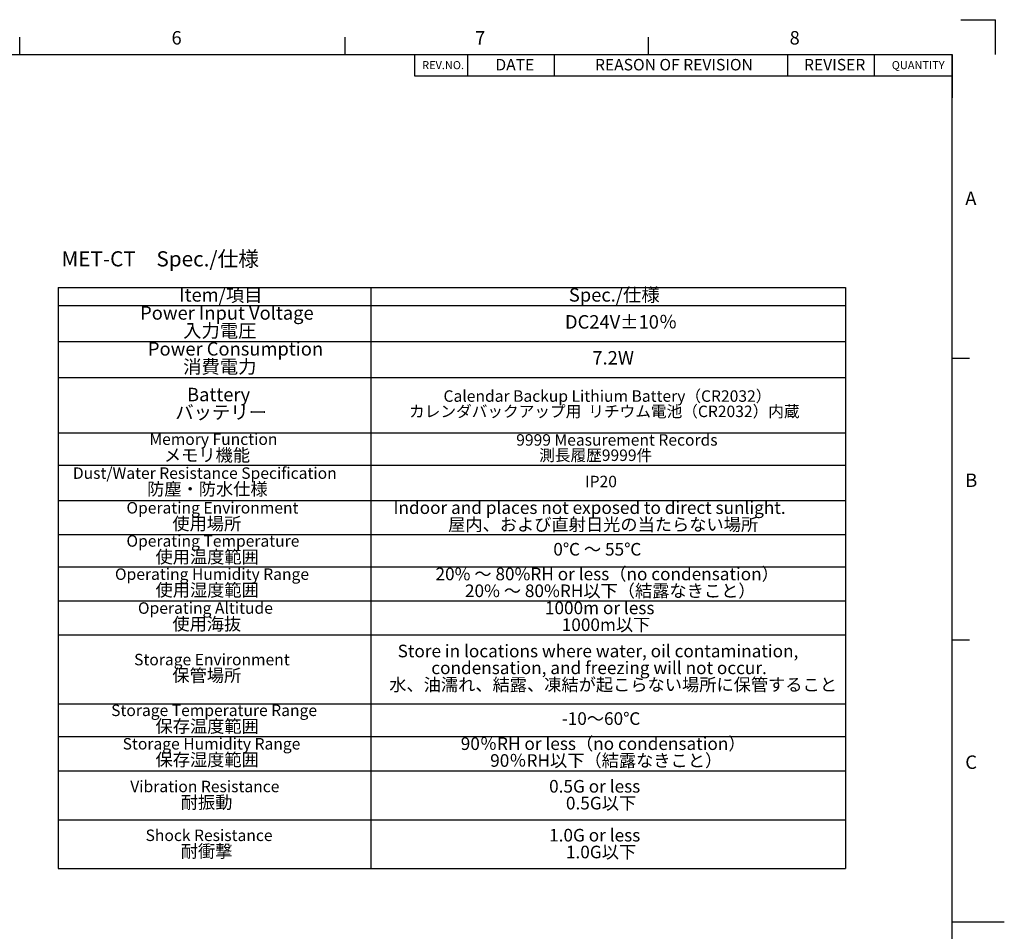
# Model space of a CAD drawing. Extents: x 2 to 594, y 2 to 418.
# Drawn here: x 367 to 594, y 208 to 418 of the extents above; entities that cross this region are included whole.
import ezdxf

# ---------------------------------------------------------------- set-up
doc = ezdxf.new("R2010")
doc.units = 0
doc.layers.get('0').update_dxf_attribs({"linetype": 'CONTINUOUS'})
doc.layers.add('ﾚｲﾔｰ1', color=7, linetype='CONTINUOUS')
doc.styles.add('SLDTEXTSTYLE0', font='TXT', dxfattribs={"width": 0.7, "bigfont": 'bigfont'})
doc.styles.add('SLDTEXTSTYLE1', font='TXT', dxfattribs={"width": 0.65, "bigfont": 'bigfont'})

# ---------------------------------------------------------------- blocks, each defined once
blk = doc.blocks.new('SW_TABLEANNOTATION_0')
at = {"color": 0, "linetype": 'CONTINUOUS'}
for p, q in [((0, 0), (0, -4.96)), ((0, 0), (12.2, 0)), ((12.2, 0), (12.2, -4.96)), ((12.2, 0), (32.2, 0)), ((32.2, 0), (32.2, -4.96)), ((32.2, 0), (85.99, 0)), ((85.99, 0), (85.99, -4.96)), ((85.99, 0), (105.99, 0)), ((105.99, 0), (105.99, -4.96)), ((105.99, 0), (123.99, 0)), ((123.99, 0), (123.99, -4.96)), ((0, -4.96), (12.2, -4.96)), ((12.2, -4.96), (32.2, -4.96)), ((32.2, -4.96), (85.99, -4.96)), ((85.99, -4.96), (105.99, -4.96)), ((105.99, -4.96), (123.99, -4.96))]:
    blk.add_line(p, q, dxfattribs=at)
at = {"color": 0, "linetype": 'CONTINUOUS', "attachment_point": 1, "style": 'SLDTEXTSTYLE0'}
for s, insert, char_height in [('REV.NO.', (1.78, -1.55), 1.852), ('DATE', (18.67, -1.05), 2.646), ('REASON OF REVISION', (41.63, -1.05), 2.6458), ('REVISER', (89.82, -1.05), 2.646), ('QUANTITY', (110.05, -1.55), 1.852)]:
    blk.add_mtext(s, dxfattribs=dict(at, insert=insert, char_height=char_height))
blk = doc.blocks.new('SW_TABLEANNOTATION_1')
at = {"color": 0, "linetype": 'CONTINUOUS'}
for p, q in [((0, 0), (0, -4.17)), ((0, 0), (72.05, 0)), ((72.05, 0), (72.05, -4.17)), ((72.05, 0), (181.48, 0)), ((181.48, 0), (181.48, -4.17)), ((0, -4.17), (0, -12.45)), ((0, -4.17), (72.05, -4.17)), ((72.05, -4.17), (72.05, -12.45)), ((72.05, -4.17), (181.48, -4.17)), ((181.48, -4.17), (181.48, -12.45)), ((0, -12.45), (0, -20.72)), ((0, -12.45), (72.05, -12.45)), ((72.05, -12.45), (72.05, -20.72)), ((72.05, -12.45), (181.48, -12.45)), ((181.48, -12.45), (181.48, -20.72)), ((0, -20.72), (0, -33.48)), ((0, -20.72), (72.05, -20.72)), ((72.05, -20.72), (72.05, -33.48)), ((72.05, -20.72), (181.48, -20.72)), ((181.48, -20.72), (181.48, -33.48)), ((0, -33.48), (0, -40.95)), ((0, -33.48), (72.05, -33.48)), ((72.05, -33.48), (72.05, -40.95)), ((72.05, -33.48), (181.48, -33.48)), ((181.48, -33.48), (181.48, -40.95)), ((0, -40.95), (0, -49.12)), ((0, -40.95), (72.05, -40.95)), ((72.05, -40.95), (72.05, -49.12)), ((72.05, -40.95), (181.48, -40.95)), ((181.48, -40.95), (181.48, -49.12)), ((0, -49.12), (0, -56.94)), ((0, -49.12), (72.05, -49.12)), ((72.05, -49.12), (72.05, -56.94)), ((72.05, -49.12), (181.48, -49.12)), ((181.48, -49.12), (181.48, -56.94)), ((0, -56.94), (0, -64.41)), ((0, -56.94), (72.05, -56.94)), ((72.05, -56.94), (72.05, -64.41)), ((72.05, -56.94), (181.48, -56.94)), ((181.48, -56.94), (181.48, -64.41)), ((0, -64.41), (0, -72.23)), ((0, -64.41), (72.05, -64.41)), ((72.05, -64.41), (72.05, -72.23)), ((72.05, -64.41), (181.48, -64.41)), ((181.48, -64.41), (181.48, -72.23)), ((0, -72.23), (0, -80.05)), ((0, -72.23), (72.05, -72.23)), ((72.05, -72.23), (72.05, -80.05)), ((72.05, -72.23), (181.48, -72.23)), ((181.48, -72.23), (181.48, -80.05)), ((0, -80.05), (0, -95.99)), ((0, -80.05), (72.05, -80.05)), ((72.05, -80.05), (72.05, -95.99)), ((72.05, -80.05), (181.48, -80.05)), ((181.48, -80.05), (181.48, -95.99)), ((0, -95.99), (0, -103.46)), ((0, -95.99), (72.05, -95.99)), ((72.05, -95.99), (72.05, -103.46)), ((72.05, -95.99), (181.48, -95.99)), ((181.48, -95.99), (181.48, -103.46)), ((0, -103.46), (0, -111.42)), ((0, -103.46), (72.05, -103.46)), ((72.05, -103.46), (72.05, -111.42)), ((72.05, -103.46), (181.48, -103.46)), ((181.48, -103.46), (181.48, -111.42)), ((0, -111.42), (0, -122.69)), ((0, -111.42), (72.05, -111.42)), ((72.05, -111.42), (72.05, -122.69)), ((72.05, -111.42), (181.48, -111.42)), ((181.48, -111.42), (181.48, -122.69)), ((0, -122.69), (0, -133.96)), ((0, -122.69), (72.05, -122.69)), ((72.05, -122.69), (72.05, -133.96)), ((72.05, -122.69), (181.48, -122.69)), ((181.48, -122.69), (181.48, -133.96)), ((0, -133.96), (72.05, -133.96)), ((72.05, -133.96), (181.48, -133.96))]:
    blk.add_line(p, q, dxfattribs=at)
at = {"color": 0, "linetype": 'CONTINUOUS', "attachment_point": 1}
for s, insert, char_height, style in [('Item/項目', (27.91, -0.14), 3.1, 'SLDTEXTSTYLE0'), ('Spec./仕様', (117.74, -0.14), 3.1, 'SLDTEXTSTYLE0'), ('Power Input Voltage', (18.89, -4.3), 3.1, 'SLDTEXTSTYLE0'), ('DC24V±10％', (116.84, -6.36), 3.1, 'SLDTEXTSTYLE0'), ('入力電圧', (28.81, -8.4), 3.1, 'SLDTEXTSTYLE0'), ('Power Consumption', (20.69, -12.58), 3.1, 'SLDTEXTSTYLE0'), ('7.2W', (123.16, -14.64), 3.1, 'SLDTEXTSTYLE0'), ('消費電力', (28.81, -16.68), 3.1, 'SLDTEXTSTYLE0'), ('Battery', (29.71, -23.11), 3.1, 'SLDTEXTSTYLE0'), ('Calendar Backup Lithium Battery（CR2032）', (88.84, -23.69), 2.6458, 'SLDTEXTSTYLE0'), ('バッテリー', (27, -27.21), 3.1, 'SLDTEXTSTYLE0'), ('カレンダバックアップ用  リチウム電池（CR2032）内蔵', (80.9, -27.22), 2.6458, 'SLDTEXTSTYLE0'), ('Memory Function', (21.03, -33.63), 2.6458, 'SLDTEXTSTYLE0'), ('9999 Measurement Records', (105.6, -33.8), 2.6458, 'SLDTEXTSTYLE0'), ('メモリ機能', (24.38, -37.17), 2.91, 'SLDTEXTSTYLE0'), ('測長履歴9999件', (110.89, -37.33), 2.646, 'SLDTEXTSTYLE0'), ('Dust/Water Resistance Specification', (3.39, -41.45), 2.6458, 'SLDTEXTSTYLE0'), ('防塵・防水仕様', (20.5, -44.99), 2.91, 'SLDTEXTSTYLE0'), ('IP20', (121.47, -43.39), 2.646, 'SLDTEXTSTYLE0'), ('Operating Environment', (15.74, -49.45), 2.6458, 'SLDTEXTSTYLE0'), ('Indoor and places not exposed to direct sunlight.', (77.29, -49.28), 2.9104, 'SLDTEXTSTYLE0'), ('使用場所', (26.32, -52.99), 2.91, 'SLDTEXTSTYLE0'), ('屋内、および直射日光の当たらない場所', (89.9, -53.16), 2.9104, 'SLDTEXTSTYLE0'), ('Operating Temperature', (15.74, -57.09), 2.6458, 'SLDTEXTSTYLE0'), ('0℃ ～ 55℃', (114.15, -58.87), 2.91, 'SLDTEXTSTYLE1'), ('使用温度範囲', (22.44, -60.63), 2.91, 'SLDTEXTSTYLE0'), ('Operating Humidity Range', (13.09, -64.74), 2.6458, 'SLDTEXTSTYLE0'), ('20% ～ 80%RH or less（no condensation）', (86.99, -64.57), 2.9104, 'SLDTEXTSTYLE0'), ('使用湿度範囲', (22.44, -68.28), 2.91, 'SLDTEXTSTYLE0'), ('20% ～ 80%RH以下（結露なきこと）', (93.78, -68.45), 2.9104, 'SLDTEXTSTYLE0'), ('Operating Altitude', (18.39, -72.56), 2.6458, 'SLDTEXTSTYLE0'), ('1000m or less', (112.21, -72.39), 2.9104, 'SLDTEXTSTYLE0'), ('使用海抜', (26.32, -76.1), 2.91, 'SLDTEXTSTYLE0'), ('1000m以下', (116.09, -76.27), 2.91, 'SLDTEXTSTYLE0'), ('Store in locations where water, oil contamination,', (78.26, -82.33), 2.9104, 'SLDTEXTSTYLE0'), ('Storage Environment', (17.5, -84.44), 2.6458, 'SLDTEXTSTYLE0'), ('condensation, and freezing will not occur.', (86.02, -86.21), 2.9104, 'SLDTEXTSTYLE0'), ('保管場所', (26.32, -87.97), 2.91, 'SLDTEXTSTYLE0'), ('水、油濡れ、結露、凍結が起こらない場所に保管すること', (76.32, -90.09), 2.9104, 'SLDTEXTSTYLE0'), ('Storage Temperature Range', (12.21, -96.14), 2.6458, 'SLDTEXTSTYLE0'), ('保存温度範囲', (22.44, -99.68), 2.91, 'SLDTEXTSTYLE0'), ('-10～60℃', (116.09, -97.91), 2.91, 'SLDTEXTSTYLE0'), ('Storage Humidity Range', (14.86, -103.85), 2.6458, 'SLDTEXTSTYLE0'), ('90％RH or less（no condensation）', (92.81, -103.69), 2.9104, 'SLDTEXTSTYLE0'), ('保存湿度範囲', (22.44, -107.39), 2.91, 'SLDTEXTSTYLE0'), ('90％RH以下（結露なきこと）', (99.6, -107.57), 2.9104, 'SLDTEXTSTYLE0'), ('Vibration Resistance', (16.62, -113.69), 2.6458, 'SLDTEXTSTYLE0'), ('0.5G or less', (113.18, -113.52), 2.9104, 'SLDTEXTSTYLE0'), ('耐振動', (28.26, -117.22), 2.91, 'SLDTEXTSTYLE0'), ('0.5G以下', (117.06, -117.4), 2.91, 'SLDTEXTSTYLE0'), ('Shock Resistance', (20.15, -124.95), 2.6458, 'SLDTEXTSTYLE0'), ('1.0G or less', (113.18, -124.79), 2.9104, 'SLDTEXTSTYLE0'), ('耐衝撃', (28.26, -128.49), 2.91, 'SLDTEXTSTYLE0'), ('1.0G以下', (117.06, -128.67), 2.91, 'SLDTEXTSTYLE0')]:
    blk.add_mtext(s, dxfattribs=dict(at, insert=insert, char_height=char_height, style=style))

msp = doc.modelspace()

# ---------------------------------------------------------------- linework, layer by layer
at = {"color": 7, "linetype": 'CONTINUOUS'}
for p, q in [((584, 418), (592, 418)), ((592, 410), (592, 418)), ((367, 410), (367, 414)), ((442, 410), (442, 414)), ((512, 410), (512, 414)), ((582, 340), (586, 340)), ((582, 275), (586, 275)), ((582, 210), (594, 210))]:
    msp.add_line(p, q, dxfattribs=at)
at = {"color": 9, "linetype": 'CONTINUOUS'}
msp.add_line((582, 405), (582, 400), dxfattribs=at)
at = {"layer": 'ﾚｲﾔｰ1', "color": 7, "linetype": 'CONTINUOUS'}
for p in [(22, 410), (582, 12)]:
    msp.add_line(p, (582, 410), dxfattribs=at)

# ---------------------------------------------------------------- block references
at = {"color": 7, "linetype": 'CONTINUOUS'}
for name, p in [('SW_TABLEANNOTATION_0', (458.007, 410)), ('SW_TABLEANNOTATION_1', (375.8737, 356.2432))]:
    msp.add_blockref(name, p, dxfattribs=at)

# ---------------------------------------------------------------- texts
at = {"color": 7, "linetype": 'CONTINUOUS', "attachment_point": 1, "style": 'SLDTEXTSTYLE0'}
for s, insert, char_height in [('6', (402, 415.3761), 3.1), ('8', (544.5, 415.3761), 3.1), ('7', (472, 415.3761), 3.1), ('A', (585, 378.3761), 3.1), ('MET-CT\u3000Spec./仕様', (376.6361, 364.621), 3.5), ('B', (585, 313.3761), 3.1), ('C', (585, 248.3761), 3.1)]:
    msp.add_mtext(s, dxfattribs=dict(at, insert=insert, char_height=char_height))

doc.saveas('drawing.dxf')
